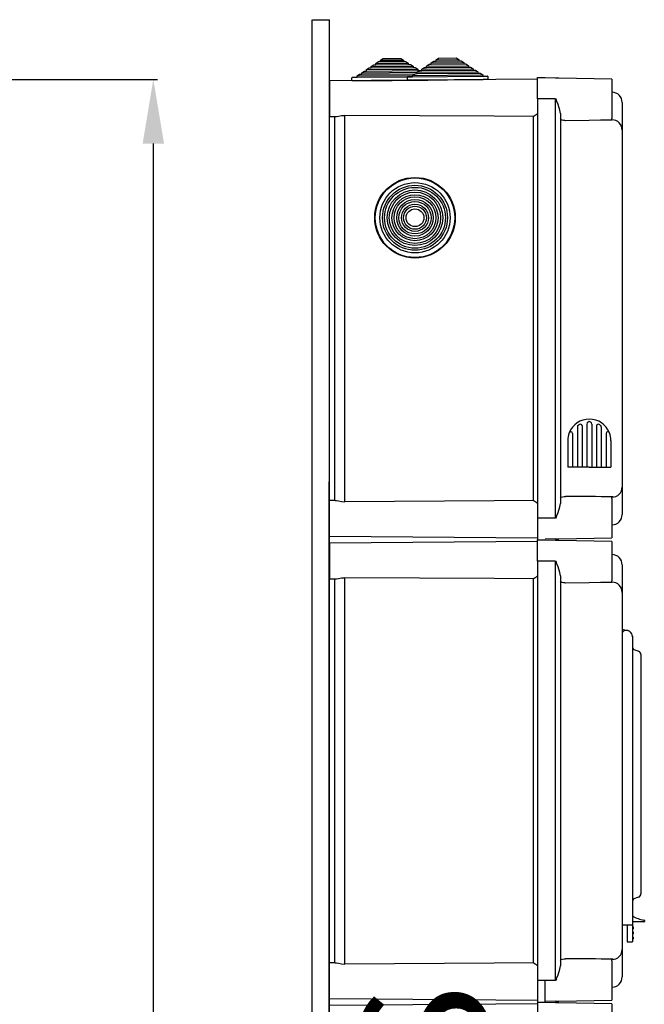
# Model space of a CAD drawing. Extents: x 247 to 463, y -211 to 98.
# Drawn here: x 390 to 463, y -16 to 98 of the extents above; entities that cross this region are included whole.
import ezdxf

# ---------------------------------------------------------------- set-up
doc = ezdxf.new("R2010")
doc.units = 0
doc.header["$MEASUREMENT"] = 0
doc.layers.get('0').update_dxf_attribs({"linetype": 'CONTINUOUS'})
doc.layers.get('DEFPOINTS').update_dxf_attribs({"linetype": 'CONTINUOUS'})
doc.layers.add('COTES', color=2, linetype='CONTINUOUS')
doc.styles.add('ROMANS', font='ARIAL.TTF')
doc.dimstyles.get("Standard").update_dxf_attribs({"dimtxt": 4.5, "dimasz": 5, "dimexe": 0.18, "dimexo": 0.0625, "dimgap": 1, "dimtad": 1, "dimdec": 1, "dimzin": 0, "dimdsep": 46, "dimtxsty": 'ROMANS', "dimcen": 1, "dimclrd": 256, "dimclre": 256, "dimclrt": 256, "dimadec": 0, "dimazin": 0, "dimtfac": 1, "dimtdec": 1, "dimtofl": 0, "dimtmove": 0, "dimatfit": 3, "dimfxl": 1, "dimtolj": 1, "dimtzin": 0, "dimarcsym": 0})

# ---------------------------------------------------------------- blocks, each defined once
blk = doc.blocks.new('*D45')
at = {"lineweight": -2}
for p, q in [((382.11, 91.45), (406.49, 91.45)), ((405.99, 83.95), (405.99, -188.98)), ((382.62, -196.48), (406.49, -196.48))]:
    blk.add_line(p, q, dxfattribs=at)
for points in [[(404.74, 83.95), (407.24, 83.95), (405.99, 91.45)], [(404.74, -188.98), (407.24, -188.98), (405.99, -196.48)]]:
    blk.add_solid(points)
at = {"layer": 'DEFPOINTS', "color": 0}
for p in [(381.48, 91.45), (382, -196.48), (405.99, -196.48)]:
    blk.add_point(p, dxfattribs=at)
at = {"insert": (401.68, -52.51), "char_height": 6.5, "attachment_point": 5, "rotation": 90, "style": 'ROMANS'}
blk.add_mtext('\\A1;1440', dxfattribs=at)
blk = doc.blocks.new('PERFIL')
at = {"linetype": 'Continuous'}
for p, q in [((0.0092, 115.12998), (0.0092, 308.39318)), ((0.01839, 308.35995), (2.01687, 308.35995)), ((2.00768, 115.12998), (2.00767, 308.39318)), ((7.42765, 303.29191), (7.73249, 303.49458)), ((7.73249, 303.49458), (7.97776, 303.49672)), ((7.97636, 303.65672), (8.28121, 303.85938)), ((7.97636, 303.65672), (10.65746, 303.68011)), ((7.97776, 303.49672), (7.97636, 303.65672)), ((7.97776, 303.49672), (10.65886, 303.52012)), ((8.28121, 303.85938), (10.34913, 303.87743)), ((10.34913, 303.87743), (10.65746, 303.68011)), ((10.65746, 303.68011), (10.65886, 303.52012)), ((10.65886, 303.52012), (10.90413, 303.52226)), ((10.90413, 303.52226), (11.21246, 303.32494)), ((13.90409, 303.34843), (14.20894, 303.5511)), ((13.90409, 303.34843), (17.68891, 303.38146)), ((14.20894, 303.5511), (14.45421, 303.55324)), ((14.45281, 303.71324), (14.75765, 303.9159)), ((14.45281, 303.71324), (17.13391, 303.73663)), ((14.45421, 303.55324), (14.45281, 303.71324)), ((14.45421, 303.55324), (17.13531, 303.57664)), ((14.75765, 303.9159), (16.82558, 303.93395)), ((16.82558, 303.93395), (17.13391, 303.73663)), ((17.13391, 303.73663), (17.13531, 303.57664)), ((17.13531, 303.57664), (17.38058, 303.57878)), ((17.38058, 303.57878), (17.68891, 303.38146)), ((17.68891, 303.38146), (17.69031, 303.22147)), ((5.78149, 302.19751), (6.08634, 302.40018)), ((5.78149, 302.19751), (12.25794, 302.25403)), ((6.08634, 302.40018), (6.33161, 302.40232)), ((6.33021, 302.56231), (6.63505, 302.76498)), ((6.33021, 302.56231), (12.32246, 302.6146)), ((6.33161, 302.40232), (6.33021, 302.56231)), ((6.33161, 302.40232), (12.32386, 302.45461)), ((6.63505, 302.76498), (6.88033, 302.76712)), ((6.87893, 302.92711), (7.18377, 303.12978)), ((6.87893, 302.92711), (11.76746, 302.96977)), ((6.88033, 302.76712), (6.87893, 302.92711)), ((6.88033, 302.76712), (11.76886, 302.80978)), ((7.18377, 303.12978), (7.42904, 303.13192)), ((7.42765, 303.29191), (11.21246, 303.32494)), ((7.42904, 303.13192), (7.42765, 303.29191)), ((7.42904, 303.13192), (11.21386, 303.16495)), ((11.21246, 303.32494), (11.21386, 303.16495)), ((11.21386, 303.16495), (11.45913, 303.16709)), ((11.45913, 303.16709), (11.76746, 302.96977)), ((11.76746, 302.96977), (11.76886, 302.80978)), ((11.76886, 302.80978), (12.01413, 302.81192)), ((12.01413, 302.81192), (12.32246, 302.6146)), ((12.25794, 302.25403), (12.56278, 302.45669)), ((12.25794, 302.25403), (19.35391, 302.31595)), ((12.25934, 302.09403), (12.25794, 302.25403)), ((12.32246, 302.6146), (12.32386, 302.45461)), ((12.32386, 302.45461), (12.56913, 302.45675)), ((12.56278, 302.45669), (12.80805, 302.45883)), ((12.80666, 302.61883), (13.1115, 302.8215)), ((12.80666, 302.61883), (18.79891, 302.67112)), ((12.80805, 302.45883), (12.80666, 302.61883)), ((12.80805, 302.45883), (18.80031, 302.51113)), ((13.1115, 302.8215), (13.35677, 302.82364)), ((13.35538, 302.98363), (13.66022, 303.1863)), ((13.35538, 302.98363), (18.24391, 303.02629)), ((13.35677, 302.82364), (13.35538, 302.98363)), ((13.35677, 302.82364), (18.24531, 302.8663)), ((13.66022, 303.1863), (13.90549, 303.18844)), ((13.90549, 303.18844), (13.90409, 303.34843)), ((13.90549, 303.18844), (17.69031, 303.22147)), ((17.69031, 303.22147), (17.93558, 303.22361)), ((17.93558, 303.22361), (18.24391, 303.02629)), ((18.24391, 303.02629), (18.24531, 302.8663)), ((18.24531, 302.8663), (18.49058, 302.86844)), ((18.49058, 302.86844), (18.79891, 302.67112)), ((18.79891, 302.67112), (18.80031, 302.51113)), ((18.80031, 302.51113), (19.04558, 302.51327)), ((19.04558, 302.51327), (19.35391, 302.31595)), ((19.35391, 302.31595), (19.35531, 302.15596)), ((26.28919, 301.45644), (2.00767, 301.24454)), ((2.00767, 301.24454), (2.00767, 299.16604)), ((4.63769, 301.26749), (4.63472, 301.60748)), ((5.17767, 301.2722), (4.63769, 301.26749)), ((4.69419, 301.668), (5.23417, 301.67271)), ((5.17767, 301.2722), (13.49735, 301.34481)), ((5.23278, 301.83271), (5.53762, 302.03537)), ((5.23278, 301.83271), (11.70922, 301.88922)), ((5.23417, 301.67271), (5.23278, 301.83271)), ((5.23417, 301.67271), (11.71062, 301.72923)), ((5.53762, 302.03537), (5.78289, 302.03751)), ((5.78289, 302.03751), (5.78149, 302.19751)), ((5.78289, 302.03751), (12.01407, 302.09189)), ((11.11413, 301.32401), (11.11117, 301.664)), ((11.65411, 301.32872), (11.11413, 301.32401)), ((11.17064, 301.72452), (11.71062, 301.72923)), ((11.65411, 301.32872), (19.9738, 301.40133)), ((11.70922, 301.88922), (12.01407, 302.09189)), ((11.70922, 301.88922), (19.90891, 301.96078)), ((11.71062, 301.72923), (11.70922, 301.88922)), ((11.71062, 301.72923), (19.91031, 301.80079)), ((12.01407, 302.09189), (12.25934, 302.09403)), ((12.25934, 302.09403), (19.35531, 302.15596)), ((19.35531, 302.15596), (19.60058, 302.1581)), ((19.60058, 302.1581), (19.90891, 301.96078)), ((19.90891, 301.96078), (19.91031, 301.80079)), ((19.91031, 301.80079), (20.45029, 301.8055)), ((20.51378, 301.40604), (19.9738, 301.40133)), ((20.51081, 301.74603), (20.51378, 301.40604)), ((26.28919, 299.16604), (26.28919, 301.66413)), ((26.28919, 301.66413), (27.1885, 301.66413)), ((28.40329, 301.58237), (27.1885, 301.61418)), ((28.77368, 301.57266), (28.40329, 301.58237)), ((34.98257, 301.46429), (28.77368, 301.57266)), ((34.98257, 301.46429), (34.98257, 296.86779)), ((2.00767, 299.16604), (2.00767, 297.08754)), ((26.28919, 299.16604), (26.28919, 250.2033)), ((27.1885, 299.16604), (26.28919, 299.16604)), ((28.40329, 299.16604), (27.1885, 299.16604)), ((28.40329, 250.2033), (28.40329, 299.16604)), ((36.18166, 298.73713), (36.18166, 298.7189)), ((36.18166, 298.73713), (36.18166, 298.7189)), ((36.18166, 298.7189), (36.18166, 295.4896)), ((36.18166, 298.7189), (36.18166, 295.51689)), ((2.00767, 297.08754), (2.6847, 297.08163)), ((2.60721, 297.0823), (2.60721, 252.28703)), ((3.79584, 252.1406), (3.79584, 297.22875)), ((25.77725, 297.10412), (25.77725, 252.26521)), ((28.98714, 297.44731), (28.98714, 251.92203)), ((34.98257, 296.67371), (34.98257, 296.86994)), ((34.98257, 296.70726), (35.0035, 296.70689)), ((36.18166, 295.51689), (36.18166, 295.4963)), ((36.18166, 295.4963), (36.18166, 253.87303)), ((36.19415, 294.99343), (36.18166, 294.99343)), ((0, 6.81908), (0, 254.43847)), ((1.99848, 6.81908), (1.99847, 254.43847)), ((36.18166, 253.87974), (36.18166, 250.65043)), ((36.18166, 253.85245), (36.18166, 250.65043)), ((2.6847, 252.28771), (2.00767, 252.2818)), ((2.00767, 250.2033), (2.00767, 252.2818)), ((34.98257, 252.49939), (34.98257, 252.69563)), ((34.98257, 252.66207), (35.0035, 252.66244)), ((34.98257, 252.50155), (34.98257, 247.90505)), ((36.18166, 250.65043), (36.18166, 250.63221)), ((36.18166, 250.65043), (36.18166, 250.63221)), ((2.00767, 248.1248), (2.00767, 250.2033)), ((26.28919, 250.2033), (26.28919, 247.7052)), ((27.1885, 250.2033), (26.28919, 250.2033)), ((28.40329, 250.2033), (27.1885, 250.2033)), ((2.00767, 248.1248), (26.28919, 247.9129)), ((26.28919, 247.49751), (2.00767, 247.28561)), ((2.00767, 247.28561), (2.00767, 245.20711)), ((26.28919, 245.20711), (26.28919, 247.7052)), ((26.28919, 247.7052), (27.1885, 247.7052)), ((26.28919, 247.7052), (27.1885, 247.7052)), ((28.40329, 247.78698), (27.1885, 247.75516)), ((28.40329, 247.62343), (27.1885, 247.65524)), ((28.40329, 247.78698), (28.77368, 247.79667)), ((28.77368, 247.61373), (28.40329, 247.62343)), ((28.77368, 247.79667), (34.98257, 247.90505)), ((34.98257, 247.50536), (28.77368, 247.61373)), ((34.98257, 247.50536), (34.98257, 242.90885)), ((34.98257, 245.97746), (35.0035, 245.9771)), ((35.0035, 245.10612), (35.0035, 245.9771)), ((2.00767, 245.20711), (2.00767, 243.1286)), ((26.28919, 245.20711), (26.28919, 196.24437)), ((27.1885, 245.20711), (26.28919, 245.20711)), ((28.40329, 245.20711), (27.1885, 245.20711)), ((28.40329, 196.24437), (28.40329, 245.20711)), ((34.98257, 244.90582), (35.0035, 244.90578)), ((35.0035, 244.90578), (35.0035, 244.98507)), ((35.0035, 242.92192), (35.0035, 244.90578)), ((36.18166, 244.7782), (36.18166, 244.75997)), ((36.18166, 244.7782), (36.18166, 244.75997)), ((36.18166, 244.75997), (36.18166, 241.55796)), ((36.18166, 244.75997), (36.18166, 241.53066)), ((2.00767, 243.1286), (2.6847, 243.1227)), ((2.60721, 243.12337), (2.60721, 198.3281)), ((3.79584, 198.18166), (3.79584, 243.26981)), ((25.77725, 243.14519), (25.77725, 198.30627)), ((28.98714, 243.48837), (28.98714, 197.96309)), ((34.98257, 242.71477), (34.98257, 242.91101)), ((34.98257, 242.74832), (35.0035, 242.74796)), ((36.18166, 241.55796), (36.18166, 241.53736)), ((36.18166, 241.53736), (36.18166, 199.9141)), ((36.19415, 241.03449), (36.18166, 241.03449)), ((36.18166, 237.26368), (36.86174, 237.10078)), ((36.18166, 236.77432), (36.18166, 204.74892)), ((37.37475, 236.42478), (37.37475, 204.74892)), ((38.37399, 234.31086), (38.37399, 234.10585)), ((38.37399, 234.10585), (38.37399, 206.56823)), ((38.37399, 206.56823), (38.37399, 206.36323)), ((36.18166, 204.74892), (36.18166, 202.75045)), ((37.37475, 204.74892), (37.37475, 202.75045)), ((37.37475, 203.49988), (37.41472, 203.49988)), ((37.41472, 203.49988), (37.41472, 203.79965)), ((36.18166, 202.75045), (37.37475, 202.75045)), ((36.77521, 202.75045), (36.77521, 201.35151)), ((38.72372, 203.10018), (37.37475, 203.10018)), ((37.37475, 202.75045), (37.37475, 201.35151)), ((37.42471, 202.5506), (37.37475, 202.5506)), ((37.42471, 202.45068), (37.37475, 202.45068)), ((37.42471, 202.35075), (37.37475, 202.35075)), ((37.42471, 202.25083), (37.37475, 202.25083)), ((37.42471, 202.45068), (37.42471, 202.5506)), ((37.47467, 202.45068), (37.42471, 202.45068)), ((37.42471, 202.35075), (37.42471, 202.45068)), ((37.47467, 202.35075), (37.42471, 202.35075)), ((37.42471, 202.25083), (37.42471, 202.35075)), ((37.47467, 202.50064), (37.47467, 202.45068)), ((37.47467, 202.45068), (37.47467, 202.35075)), ((37.47467, 202.35075), (37.47467, 202.30079)), ((38.77368, 203.25554), (38.77368, 203.15014)), ((36.77521, 201.35151), (36.77521, 200.75197)), ((37.42471, 201.95105), (37.37475, 201.95105)), ((37.42471, 201.85113), (37.37475, 201.85113)), ((37.42471, 201.75121), (37.37475, 201.75121)), ((37.42471, 201.65128), (37.37475, 201.65128)), ((37.42471, 201.35151), (37.37475, 201.35151)), ((37.37475, 201.35151), (37.37475, 200.75197)), ((37.42471, 201.25159), (37.37475, 201.25159)), ((37.42471, 201.15166), (37.37475, 201.15166)), ((37.42471, 201.85113), (37.42471, 201.95105)), ((37.47467, 201.85113), (37.42471, 201.85113)), ((37.42471, 201.75121), (37.42471, 201.85113)), ((37.47467, 201.75121), (37.42471, 201.75121)), ((37.42471, 201.65128), (37.42471, 201.75121)), ((37.42471, 201.25159), (37.42471, 201.35151)), ((37.47467, 201.25159), (37.42471, 201.25159)), ((37.42471, 201.15166), (37.42471, 201.25159)), ((37.42471, 201.05174), (37.42471, 201.15166)), ((37.47467, 201.15166), (37.42471, 201.15166)), ((37.47467, 201.90109), (37.47467, 201.85113)), ((37.47467, 201.85113), (37.47467, 201.75121)), ((37.47467, 201.75121), (37.47467, 201.70125)), ((37.47467, 201.30155), (37.47467, 201.25159)), ((37.47467, 201.25159), (37.47467, 201.15166)), ((37.47467, 201.15166), (37.47467, 201.1017)), ((36.77521, 200.75197), (37.37475, 200.75197)), ((37.42471, 201.05174), (37.37475, 201.05174)), ((36.18166, 199.92081), (36.18166, 196.6915)), ((36.18166, 199.89352), (36.18166, 196.6915)), ((2.6847, 198.32877), (2.00767, 198.32287)), ((2.00767, 196.24437), (2.00767, 198.32287)), ((34.98257, 198.54046), (34.98257, 198.7367)), ((34.98257, 198.70314), (35.0035, 198.70351)), ((34.98257, 198.54262), (34.98257, 193.94611)), ((35.0035, 196.54569), (35.0035, 198.51489)), ((34.98257, 196.54564), (35.0035, 196.54569)), ((35.0035, 196.46899), (35.0035, 196.54569)), ((36.18166, 196.6915), (36.18166, 196.67328)), ((36.18166, 196.6915), (36.18166, 196.67328)), ((2.00767, 194.16586), (2.00767, 196.24437)), ((26.28919, 196.24437), (26.28919, 193.74627)), ((26.28919, 196.24437), (26.28919, 193.74627)), ((27.1885, 196.24437), (26.28919, 196.24437)), ((28.40329, 196.24437), (27.1885, 196.24437)), ((27.1885, 193.74627), (27.1885, 196.24437)), ((35.0035, 195.47437), (34.98257, 195.474)), ((35.0035, 195.47437), (35.0035, 196.35051)), ((26.28918, 193.53855), (2.00763, 193.32665)), ((2.00767, 194.16586), (26.28919, 193.95396)), ((26.28918, 193.74625), (26.28918, 191.24815)), ((26.28919, 193.74627), (27.1885, 193.74627)), ((26.28919, 193.74627), (27.1885, 193.74627)), ((26.28919, 193.74627), (27.1885, 193.74627)), ((26.28953, 193.74627), (27.1885, 193.74627)), ((26.28953, 193.74627), (27.1885, 193.74627)), ((28.40328, 193.66448), (27.18849, 193.69629)), ((28.40329, 193.82804), (27.1885, 193.79623)), ((28.40329, 193.82804), (27.1885, 193.79623)), ((28.77367, 193.65478), (28.40328, 193.66448)), ((28.40329, 193.82804), (28.77368, 193.83774)), ((28.40329, 193.82804), (28.77368, 193.83774)), ((34.98257, 193.5464), (28.77367, 193.65478)), ((28.77368, 193.83774), (34.98257, 193.94611)), ((34.98257, 193.5464), (34.98257, 188.94989))]:
    blk.add_line(p, q, dxfattribs=at)
for p, q in [((30.95143, 260.88433), (30.95143, 256.16299)), ((31.51101, 260.99103), (31.51101, 256.16299)), ((32.07058, 261.17897), (32.07058, 256.16299)), ((32.07058, 261.17897), (32.07058, 256.16299)), ((32.63016, 261.27752), (32.63016, 261.27629)), ((32.63016, 261.27752), (32.63016, 261.27419)), ((32.63016, 261.17897), (32.63016, 256.16299)), ((32.63016, 261.17897), (32.63016, 256.16299)), ((33.18973, 260.99103), (33.18973, 256.16299)), ((33.7493, 260.88433), (33.7493, 256.16299)), ((30.39186, 260.10663), (30.39186, 256.16299)), ((34.30888, 260.10663), (34.30888, 256.16299)), ((29.83228, 259.26064), (29.83228, 256.16299)), ((34.86845, 259.26064), (34.86845, 256.16299)), ((32.35037, 256.16299), (29.83228, 256.16299)), ((32.35037, 256.16299), (34.86845, 256.16299))]:
    blk.add_line(p, q)
for points in [[(28.40329, 299.16604), (28.40524, 299.1621), (28.51339, 298.94377)], [(28.98714, 297.44731), (28.92721, 297.83955), (28.69926, 298.49154), (28.52085, 298.92464), (28.51339, 298.94377)], [(2.68473, 297.08492), (2.81688, 297.09848), (3.06761, 297.14949), (3.41865, 297.20708), (3.79584, 297.22875)], [(25.77725, 297.10412), (21.24522, 297.12919), (3.79584, 297.22875)], [(29.57622, 296.60779), (29.49084, 296.60941), (29.35358, 296.62155), (29.14719, 296.67196), (29.03049, 296.74293), (28.98714, 296.83826)], [(34.98257, 296.67371), (33.67016, 296.65243), (32.35149, 296.63625), (29.57622, 296.60779)], [(2.68473, 252.28442), (2.81688, 252.27085), (3.06761, 252.21985), (3.41865, 252.16225), (3.79584, 252.1406)], [(25.77725, 252.26521), (21.24522, 252.24014), (3.79584, 252.1406)], [(28.51339, 250.42557), (28.52085, 250.44469), (28.69926, 250.8778), (28.92721, 251.52978), (28.98714, 251.92203)], [(28.98714, 252.53107), (28.98979, 252.55599), (29.06617, 252.65564), (29.22852, 252.72356), (29.39608, 252.75293), (29.51758, 252.76088), (29.57622, 252.76155)], [(28.51339, 250.42557), (28.40524, 250.20723), (28.40329, 250.2033)], [(28.40329, 245.20711), (28.40524, 245.20317), (28.51339, 244.98484)], [(28.98714, 243.48837), (28.92721, 243.88062), (28.69926, 244.53261), (28.52085, 244.96571), (28.51339, 244.98484)], [(2.68473, 243.12598), (2.81688, 243.13955), (3.06761, 243.19056), (3.41865, 243.24815), (3.79584, 243.26981)], [(25.77725, 243.14519), (21.24522, 243.17026), (3.79584, 243.26981)], [(29.57622, 242.64885), (29.49084, 242.65048), (29.35358, 242.66262), (29.14719, 242.71302), (29.03049, 242.784), (28.98714, 242.87933)], [(34.98257, 242.71477), (33.67016, 242.69349), (32.35149, 242.67732), (29.57622, 242.64885)], [(37.65093, 234.83619), (37.90571, 234.75341), (38.09781, 234.69099)], [(38.09781, 205.9831), (37.8517, 205.90313), (37.65093, 205.8379)], [(28.98714, 198.57213), (28.98979, 198.59705), (29.06617, 198.69671), (29.22852, 198.76463), (29.39608, 198.79399), (29.51758, 198.80195), (29.57622, 198.80262)], [(2.68473, 198.32549), (2.81688, 198.31192), (3.06761, 198.26091), (3.41865, 198.20332), (3.79584, 198.18166)], [(25.77725, 198.30627), (21.24522, 198.28121), (3.79584, 198.18166)], [(28.51339, 196.46664), (28.52085, 196.48576), (28.69926, 196.91886), (28.92721, 197.57085), (28.98714, 197.96309)], [(28.51339, 196.46664), (28.40524, 196.2483), (28.40329, 196.24437)]]:
    blk.add_lwpolyline(points, dxfattribs=at)
for radius in [4.7, 4.64, 4.1, 3.7934, 3.54812, 3.24152, 2.99624, 2.68964, 2.44436, 2.13776, 1.89248, 1.58588, 1.3406, 1.034]:
    blk.add_circle((12.00007, 285.2766), radius, dxfattribs=at)
for centre, radius, start, end in [((4.69472, 301.608), 0.06, 90.4999965, 180.4999965), ((11.17116, 301.66452), 0.06, 90.4999965, 180.4999965), ((20.45081, 301.7455), 0.06, 0.4999965, 90.4999965), ((34.98257, 298.73713), 1.19909, 0, 89), ((24.81013, 299.16628), 2.27768, 295.1259678, 310.4942578), ((34.9878, 295.51193), 1.19507, 0.2378631, 89.2470598), ((34.98779, 253.85742), 1.19508, 270.7532897, 359.7619443), ((24.81087, 250.20422), 2.27631, 49.500945, 64.8781144), ((27.01369, -198.4454), 451.21423, 88.9679559, 89.6746053), ((34.98257, 250.63221), 1.19909, 271, 0), ((34.98257, 244.77819), 1.19909, 0, 89), ((24.81013, 245.20735), 2.27768, 295.1259678, 310.4942578), ((34.9878, 241.553), 1.19507, 0.2378631, 89.2470598), ((36.48143, 236.77432), 0.29977, 119.0124724, 180), ((36.67528, 236.42478), 0.69947, 0, 119.0124724), ((36.67528, 236.42478), 0.70124, 355.9229698, 74.5795297), ((37.77445, 235.21632), 0.3997, 180, 252), ((37.97429, 234.31086), 0.3997, 0, 72), ((37.77445, 205.45777), 0.3997, 108, 180), ((37.97429, 206.36323), 0.3997, 288, 0), ((39.098, 206.28016), 2.99772, 235.8391448, 262.9459218), ((37.42471, 202.50064), 0.04996, 0, 90), ((37.42471, 202.30079), 0.04996, 270, 0), ((38.72372, 203.15014), 0.04996, 270.0001987, 0.0006551), ((38.72372, 203.25554), 0.04996, 0.0001824, 82.9465174), ((37.42471, 201.90109), 0.04996, 0, 90), ((37.42471, 201.70125), 0.04996, 270, 0), ((37.42471, 201.30155), 0.04996, 0, 90), ((37.42471, 201.1017), 0.04996, 270, 0), ((27.01369, -252.40433), 451.21423, 88.9679559, 89.6746053), ((34.98779, 199.89848), 1.19508, 270.7532897, 359.7619443), ((24.81087, 196.24529), 2.27631, 49.500945, 64.8781144), ((34.98257, 196.67328), 1.19909, 271, 0)]:
    blk.add_arc(centre, radius, start, end, dxfattribs=at)
for centre, radius, start, end in [((32.35037, 259.26064), 2.51808, 90, 158.5966504), ((31.15128, 260.88433), 0.19985, 126.4456083, 180), ((31.15128, 260.88433), 0.19985, 126.4456083, 180), ((31.15128, 260.88433), 0.19985, 126.4456083, 180), ((31.05136, 260.934), 0.09992, 127.8217926, 180), ((32.35037, 259.26064), 2.21831, 120.9875286, 126.4456083), ((31.31116, 260.99103), 0.19985, 0, 120.9875286), ((32.35037, 261.19916), 0.27979, 355.8616558, 184.1383442), ((32.35037, 259.26064), 2.51808, 21.4033496, 90), ((33.38958, 260.99103), 0.19985, 59.0124714, 180), ((32.35037, 259.26064), 2.21831, 53.5543917, 59.0124714), ((33.54946, 260.88433), 0.19985, 0, 53.5543917), ((33.54946, 260.88433), 0.19985, 0, 53.5543917), ((33.54946, 260.88433), 0.19985, 0, 53.5543917), ((32.35037, 259.26064), 2.51808, 158.5966504, 180), ((30.19201, 260.10663), 0.19985, 0, 158.5966504), ((34.50873, 260.10663), 0.19985, 21.4033496, 180), ((32.35037, 259.26064), 2.51808, 0, 21.4033496)]:
    blk.add_arc(centre, radius, start, end)
at = {"layer": 'COTES', "insert": (15.08123, 155.41662), "char_height": 15, "width": 58.8500715, "attachment_point": 5, "rotation": 90, "style": 'ROMANS'}
blk.add_mtext('CAHORS', dxfattribs=at)
blk = doc.blocks.new('ALÇAT')
dim = blk.add_linear_dim(base=(156.98723, 14.76914), p1=(132.47532, 302.70858), p2=(132.99099, 14.76914), angle=90, text='1440', dimstyle='Standard', override={"dimtxt": 6.5, "dimasz": 7.5, "dimexe": 0.5, "dimexo": 0.625, "dimdec": 3, "dimlfac": 10, "dimcen": 0})
dim.commit()
dim.dimension.update_dxf_attribs({"geometry": '*D45', "text_midpoint": (152.6685, 158.73886), "insert": (-249.00744, 211.25382)})

msp = doc.modelspace()

# ---------------------------------------------------------------- block references
for name, p in [('ALÇAT', (249.01, -211.25)), ('PERFIL', (424.54, -209.97))]:
    msp.add_blockref(name, p)

doc.saveas('drawing.dxf')
